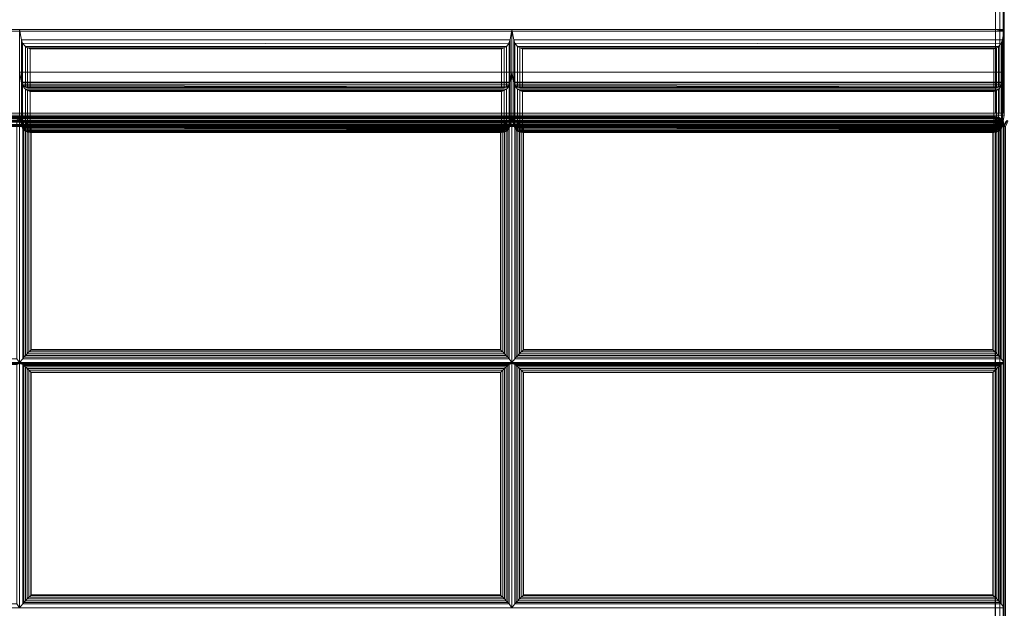
# Model space of a CAD drawing. Units: inches. Extents: x 0 to 84.3, y -28 to 0.
# Drawn here: x 41.3 to 55.3, y -14 to -5.6 of the extents above; entities that cross this region are included whole.
import ezdxf

# ---------------------------------------------------------------- set-up
doc = ezdxf.new("R2010")
doc.units = ezdxf.units.IN
doc.header["$MEASUREMENT"] = 0
doc.layers.add('SEAT-FABRIC', color=5, linetype='Continuous')

msp = doc.modelspace()

# ---------------------------------------------------------------- linework, layer by layer
at = {"layer": 'SEAT-FABRIC', "linetype": 'Continuous', "lineweight": 0}
for points in [[(27.437, -2.097, 14), (55.187, -2.097, 14), (55.187, -6.972, 14), (27.437, -6.972, 14)], [(55.25, -2.097, 14.017), (55.25, -6.972, 14.017), (55.187, -6.972, 14), (55.187, -2.097, 14)], [(55.296, -2.125, 14.063), (55.296, -6.972, 14.063), (55.25, -6.972, 14.017), (55.25, -2.097, 14.017)], [(82.187, -27.876, 12.5), (0.437, -27.876, 12.5), (0.437, -2.126, 12.5), (82.187, -2.126, 12.5)], [(0.437, -27.876, 14), (82.187, -27.876, 14), (82.187, -2.126, 14), (0.437, -2.126, 14)], [(27.437, -2.125, 29.996), (27.437, -5.784, 29.996), (55.187, -5.784, 29.996), (55.187, -2.125, 29.996)], [(55.25, -2.125, 29.979), (55.248, -5.787, 29.98), (55.187, -5.784, 29.996), (55.187, -2.125, 29.996)], [(55.296, -2.125, 29.933), (55.296, -5.796, 29.933), (55.248, -5.787, 29.98), (55.25, -2.125, 29.979)], [(55.312, -2.125, 14.125), (55.312, -6.972, 14.125), (55.296, -6.972, 14.063), (55.296, -2.125, 14.063)], [(55.312, -2.125, 29.871), (55.312, -5.807, 29.871), (55.296, -5.796, 29.933), (55.296, -2.125, 29.933)], [(27.312, -5.807, 29.871), (55.312, -5.807, 29.871), (55.187, -5.784, 29.996), (27.437, -5.784, 29.996)], [(27.312, -5.807, 29.871), (27.312, -7, 23.102), (55.312, -7, 23.102), (55.312, -5.807, 29.871)], [(48.312, -5.784, 29.996), (48.312, -6.392, 26.549), (41.312, -6.392, 26.549), (41.312, -5.784, 29.996)], [(41.312, -5.784, 29.996), (41.312, -6.392, 26.549), (41.338, -6.532, 26.6), (41.338, -5.933, 29.996)], [(41.312, -5.784, 29.996), (41.338, -5.933, 29.996), (48.287, -5.933, 29.996), (48.312, -5.784, 29.996)], [(48.287, -5.933, 29.996), (48.287, -6.532, 26.6), (48.312, -6.392, 26.549), (48.312, -5.784, 29.996)], [(55.312, -5.784, 29.996), (55.312, -6.392, 26.549), (48.312, -6.392, 26.549), (48.312, -5.784, 29.996)], [(48.312, -5.784, 29.996), (48.312, -6.392, 26.549), (48.338, -6.532, 26.6), (48.338, -5.933, 29.996)], [(48.312, -5.784, 29.996), (48.338, -5.933, 29.996), (55.287, -5.933, 29.996), (55.312, -5.784, 29.996)], [(55.187, -5.784, 29.996), (55.312, -5.807, 29.871), (55.296, -5.796, 29.933), (55.248, -5.787, 29.98)], [(55.287, -5.933, 29.996), (55.287, -6.532, 26.6), (55.312, -6.392, 26.549), (55.312, -5.784, 29.996)], [(41.338, -5.933, 29.996), (41.338, -6.532, 26.6), (41.354, -6.571, 26.623), (41.354, -5.978, 29.987)], [(41.338, -5.933, 29.996), (41.354, -5.978, 29.987), (48.264, -5.989, 29.983), (48.287, -5.933, 29.996)], [(41.354, -5.978, 29.987), (41.354, -6.571, 26.623), (41.393, -6.604, 26.668), (41.393, -6.024, 29.957)], [(41.354, -5.978, 29.987), (41.393, -6.024, 29.957), (48.232, -6.024, 29.957), (48.264, -5.989, 29.983)], [(48.232, -6.024, 29.957), (48.232, -6.604, 26.668), (48.271, -6.571, 26.623), (48.271, -5.978, 29.987)], [(48.271, -5.978, 29.987), (48.271, -6.571, 26.623), (48.287, -6.532, 26.6), (48.287, -5.933, 29.996)], [(48.338, -5.933, 29.996), (48.338, -6.532, 26.6), (48.354, -6.571, 26.623), (48.354, -5.978, 29.987)], [(48.338, -5.933, 29.996), (48.354, -5.978, 29.987), (55.264, -5.989, 29.983), (55.287, -5.933, 29.996)], [(48.354, -5.978, 29.987), (48.354, -6.571, 26.623), (48.393, -6.604, 26.668), (48.393, -6.024, 29.957)], [(48.354, -5.978, 29.987), (48.393, -6.024, 29.957), (55.232, -6.024, 29.957), (55.264, -5.989, 29.983)], [(55.232, -6.024, 29.957), (55.232, -6.604, 26.668), (55.271, -6.571, 26.623), (55.271, -5.978, 29.987)], [(55.271, -5.978, 29.987), (55.271, -6.571, 26.623), (55.287, -6.532, 26.6), (55.287, -5.933, 29.996)], [(41.393, -6.024, 29.957), (41.393, -6.604, 26.668), (41.424, -6.613, 26.701), (41.424, -6.044, 29.928)], [(41.393, -6.024, 29.957), (41.424, -6.044, 29.928), (48.201, -6.044, 29.928), (48.232, -6.024, 29.957)], [(41.424, -6.044, 29.928), (41.424, -6.613, 26.701), (41.461, -6.613, 26.739), (41.461, -6.057, 29.892)], [(41.424, -6.044, 29.928), (41.461, -6.057, 29.892), (48.163, -6.057, 29.892), (48.201, -6.044, 29.928)], [(41.461, -6.057, 29.892), (41.461, -6.613, 26.739), (48.163, -6.613, 26.739), (48.163, -6.057, 29.892)], [(48.163, -6.057, 29.892), (48.163, -6.613, 26.739), (48.201, -6.613, 26.701), (48.201, -6.044, 29.928)], [(48.201, -6.044, 29.928), (48.201, -6.613, 26.701), (48.232, -6.604, 26.668), (48.232, -6.024, 29.957)], [(48.393, -6.024, 29.957), (48.393, -6.604, 26.668), (48.424, -6.613, 26.701), (48.424, -6.044, 29.928)], [(48.393, -6.024, 29.957), (48.424, -6.044, 29.928), (55.201, -6.044, 29.928), (55.232, -6.024, 29.957)], [(48.424, -6.044, 29.928), (48.424, -6.613, 26.701), (48.461, -6.613, 26.739), (48.461, -6.057, 29.892)], [(48.424, -6.044, 29.928), (48.461, -6.057, 29.892), (55.163, -6.057, 29.892), (55.201, -6.044, 29.928)], [(48.461, -6.057, 29.892), (48.461, -6.613, 26.739), (55.163, -6.613, 26.739), (55.163, -6.057, 29.892)], [(55.163, -6.057, 29.892), (55.163, -6.613, 26.739), (55.201, -6.613, 26.701), (55.201, -6.044, 29.928)], [(55.201, -6.044, 29.928), (55.201, -6.613, 26.701), (55.232, -6.604, 26.668), (55.232, -6.024, 29.957)], [(48.312, -6.392, 26.549), (48.312, -7, 23.102), (41.312, -7, 23.102), (41.312, -6.392, 26.549)], [(41.312, -6.392, 26.549), (41.312, -7, 23.102), (41.338, -7.14, 23.153), (41.338, -6.541, 26.549)], [(41.312, -6.392, 26.549), (41.338, -6.541, 26.549), (48.287, -6.541, 26.549), (48.312, -6.392, 26.549)], [(41.338, -6.532, 26.6), (41.312, -6.392, 26.549), (48.312, -6.392, 26.549), (48.287, -6.532, 26.6)], [(48.287, -6.541, 26.549), (48.287, -7.14, 23.153), (48.312, -7, 23.102), (48.312, -6.392, 26.549)], [(55.312, -6.392, 26.549), (55.312, -7, 23.102), (48.312, -7, 23.102), (48.312, -6.392, 26.549)], [(48.312, -6.392, 26.549), (48.312, -7, 23.102), (48.338, -7.14, 23.153), (48.338, -6.541, 26.549)], [(48.312, -6.392, 26.549), (48.338, -6.541, 26.549), (55.287, -6.541, 26.549), (55.312, -6.392, 26.549)], [(48.338, -6.532, 26.6), (48.312, -6.392, 26.549), (55.312, -6.392, 26.549), (55.287, -6.532, 26.6)], [(55.287, -6.541, 26.549), (55.287, -7.14, 23.153), (55.312, -7, 23.102), (55.312, -6.392, 26.549)], [(41.354, -6.571, 26.623), (41.338, -6.532, 26.6), (48.287, -6.532, 26.6), (48.271, -6.571, 26.623)], [(41.338, -6.541, 26.549), (41.338, -7.14, 23.153), (41.354, -7.179, 23.176), (41.354, -6.586, 26.541)], [(41.338, -6.541, 26.549), (41.354, -6.586, 26.541), (48.264, -6.597, 26.536), (48.287, -6.541, 26.549)], [(41.393, -6.604, 26.668), (41.354, -6.571, 26.623), (48.271, -6.571, 26.623), (48.232, -6.604, 26.668)], [(48.271, -6.586, 26.541), (48.271, -7.179, 23.176), (48.287, -7.14, 23.153), (48.287, -6.541, 26.549)], [(48.354, -6.571, 26.623), (48.338, -6.532, 26.6), (55.287, -6.532, 26.6), (55.271, -6.571, 26.623)], [(48.338, -6.541, 26.549), (48.338, -7.14, 23.153), (48.354, -7.179, 23.176), (48.354, -6.586, 26.541)], [(48.338, -6.541, 26.549), (48.354, -6.586, 26.541), (55.264, -6.597, 26.536), (55.287, -6.541, 26.549)], [(48.393, -6.604, 26.668), (48.354, -6.571, 26.623), (55.271, -6.571, 26.623), (55.232, -6.604, 26.668)], [(55.271, -6.586, 26.541), (55.271, -7.179, 23.176), (55.287, -7.14, 23.153), (55.287, -6.541, 26.549)], [(41.354, -6.586, 26.541), (41.354, -7.179, 23.176), (41.393, -7.212, 23.221), (41.393, -6.632, 26.51)], [(41.354, -6.586, 26.541), (41.393, -6.632, 26.51), (48.232, -6.632, 26.51), (48.264, -6.597, 26.536)], [(41.424, -6.613, 26.701), (41.393, -6.604, 26.668), (48.232, -6.604, 26.668), (48.201, -6.613, 26.701)], [(41.393, -6.632, 26.51), (41.393, -7.212, 23.221), (41.424, -7.221, 23.254), (41.424, -6.652, 26.481)], [(41.393, -6.632, 26.51), (41.424, -6.652, 26.481), (48.201, -6.652, 26.481), (48.232, -6.632, 26.51)], [(41.461, -6.613, 26.739), (41.424, -6.613, 26.701), (48.201, -6.613, 26.701), (48.163, -6.613, 26.739)], [(41.424, -6.652, 26.481), (41.424, -7.221, 23.254), (41.461, -7.22, 23.292), (41.461, -6.664, 26.446)], [(41.424, -6.652, 26.481), (41.461, -6.664, 26.446), (48.163, -6.664, 26.446), (48.201, -6.652, 26.481)], [(41.461, -6.664, 26.446), (41.461, -7.22, 23.292), (48.163, -7.22, 23.292), (48.163, -6.664, 26.446)], [(48.163, -6.664, 26.446), (48.163, -7.22, 23.292), (48.201, -7.221, 23.254), (48.201, -6.652, 26.481)], [(48.201, -6.652, 26.481), (48.201, -7.221, 23.254), (48.232, -7.212, 23.221), (48.232, -6.632, 26.51)], [(48.232, -6.632, 26.51), (48.232, -7.212, 23.221), (48.271, -7.179, 23.176), (48.271, -6.586, 26.541)], [(48.354, -6.586, 26.541), (48.354, -7.179, 23.176), (48.393, -7.212, 23.221), (48.393, -6.632, 26.51)], [(48.354, -6.586, 26.541), (48.393, -6.632, 26.51), (55.232, -6.632, 26.51), (55.264, -6.597, 26.536)], [(48.424, -6.613, 26.701), (48.393, -6.604, 26.668), (55.232, -6.604, 26.668), (55.201, -6.613, 26.701)], [(48.393, -6.632, 26.51), (48.393, -7.212, 23.221), (48.424, -7.221, 23.254), (48.424, -6.652, 26.481)], [(48.393, -6.632, 26.51), (48.424, -6.652, 26.481), (55.201, -6.652, 26.481), (55.232, -6.632, 26.51)], [(48.461, -6.613, 26.739), (48.424, -6.613, 26.701), (55.201, -6.613, 26.701), (55.163, -6.613, 26.739)], [(48.424, -6.652, 26.481), (48.424, -7.221, 23.254), (48.461, -7.22, 23.292), (48.461, -6.664, 26.446)], [(48.424, -6.652, 26.481), (48.461, -6.664, 26.446), (55.163, -6.664, 26.446), (55.201, -6.652, 26.481)], [(48.461, -6.664, 26.446), (48.461, -7.22, 23.292), (55.163, -7.22, 23.292), (55.163, -6.664, 26.446)], [(55.163, -6.664, 26.446), (55.163, -7.22, 23.292), (55.201, -7.221, 23.254), (55.201, -6.652, 26.481)], [(55.201, -6.652, 26.481), (55.201, -7.221, 23.254), (55.232, -7.212, 23.221), (55.232, -6.632, 26.51)], [(55.232, -6.632, 26.51), (55.232, -7.212, 23.221), (55.271, -7.179, 23.176), (55.271, -6.586, 26.541)], [(27.312, -7, 23.102), (27.312, -7, 14.125), (55.312, -7, 14.125), (55.312, -7, 23.102)], [(48.312, -7, 19.602), (48.312, -7, 16.102), (41.312, -7, 16.102), (41.312, -7, 19.602)], [(41.338, -7.147, 16.128), (41.312, -7, 16.102), (48.312, -7, 16.102), (48.287, -7.147, 16.128)], [(41.312, -7, 19.602), (41.312, -7, 16.102), (41.338, -7.147, 16.128), (41.338, -7.147, 19.576)], [(41.312, -7, 19.602), (41.338, -7.147, 19.576), (48.287, -7.147, 19.576), (48.312, -7, 19.602)], [(48.312, -7, 23.102), (48.312, -7, 19.602), (41.312, -7, 19.602), (41.312, -7, 23.102)], [(41.338, -7.147, 19.628), (41.312, -7, 19.602), (48.312, -7, 19.602), (48.287, -7.147, 19.628)], [(41.312, -7, 23.102), (41.312, -7, 19.602), (41.338, -7.147, 19.628), (41.338, -7.147, 23.076)], [(41.312, -7, 23.102), (41.338, -7.147, 23.076), (48.287, -7.147, 23.076), (48.312, -7, 23.102)], [(41.338, -7.14, 23.153), (41.312, -7, 23.102), (48.312, -7, 23.102), (48.287, -7.14, 23.153)], [(48.287, -7.147, 19.576), (48.287, -7.147, 16.128), (48.312, -7, 16.102), (48.312, -7, 19.602)], [(48.287, -7.147, 23.076), (48.287, -7.147, 19.628), (48.312, -7, 19.602), (48.312, -7, 23.102)], [(55.312, -7, 19.602), (55.312, -7, 16.102), (48.312, -7, 16.102), (48.312, -7, 19.602)], [(48.338, -7.147, 16.128), (48.312, -7, 16.102), (55.312, -7, 16.102), (55.287, -7.147, 16.128)], [(48.312, -7, 19.602), (48.312, -7, 16.102), (48.338, -7.147, 16.128), (48.338, -7.147, 19.576)], [(48.312, -7, 19.602), (48.338, -7.147, 19.576), (55.287, -7.147, 19.576), (55.312, -7, 19.602)], [(55.312, -7, 23.102), (55.312, -7, 19.602), (48.312, -7, 19.602), (48.312, -7, 23.102)], [(48.338, -7.147, 19.628), (48.312, -7, 19.602), (55.312, -7, 19.602), (55.287, -7.147, 19.628)], [(48.312, -7, 23.102), (48.312, -7, 19.602), (48.338, -7.147, 19.628), (48.338, -7.147, 23.076)], [(48.312, -7, 23.102), (48.338, -7.147, 23.076), (55.287, -7.147, 23.076), (55.312, -7, 23.102)], [(48.338, -7.14, 23.153), (48.312, -7, 23.102), (55.312, -7, 23.102), (55.287, -7.14, 23.153)], [(55.287, -7.147, 19.576), (55.287, -7.147, 16.128), (55.312, -7, 16.102), (55.312, -7, 19.602)], [(55.287, -7.147, 23.076), (55.287, -7.147, 19.628), (55.312, -7, 19.602), (55.312, -7, 23.102)], [(27.434, -7.146, 14), (55.184, -7.146, 14), (55.186, -7.083, 14.017), (27.436, -7.083, 14.017)], [(27.434, -7.164, 14), (55.184, -7.164, 14), (55.187, -7.101, 14.017), (27.437, -7.101, 14.017)], [(27.436, -7.083, 14.017), (55.186, -7.083, 14.017), (55.187, -7.038, 14.063), (27.437, -7.038, 14.063)], [(27.437, -7.021, 14.125), (55.187, -7.021, 14.125), (55.187, -7.038, 14.062), (27.437, -7.038, 14.062)], [(55.187, -7.021, 16.085), (55.187, -7.021, 14.125), (27.437, -7.021, 14.125), (27.437, -7.021, 16.085)], [(55.187, -7.021, 15.97), (55.187, -7.021, 14.125), (27.437, -7.021, 14.125), (27.437, -7.021, 15.97)], [(27.437, -7.038, 14.063), (55.187, -7.038, 14.063), (55.187, -7.021, 14.125), (27.437, -7.021, 14.125)], [(27.437, -7.036, 16.03), (55.187, -7.036, 16.03), (55.187, -7.021, 15.97), (27.437, -7.021, 15.97)], [(27.437, -7.077, 16.075), (55.181, -7.077, 16.075), (55.187, -7.036, 16.03), (27.437, -7.036, 16.03)], [(27.437, -7.038, 14.062), (55.187, -7.038, 14.062), (55.187, -7.084, 14.017), (27.437, -7.084, 14.017)], [(55.187, -7.039, 15.97), (55.187, -7.039, 14.125), (27.437, -7.039, 14.125), (27.437, -7.039, 15.97)], [(27.438, -7.056, 14.063), (55.188, -7.056, 14.063), (55.187, -7.039, 14.125), (27.437, -7.039, 14.125)], [(27.437, -7.054, 16.03), (55.187, -7.054, 16.03), (55.187, -7.039, 15.97), (27.437, -7.039, 15.97)], [(27.437, -7.095, 16.075), (55.181, -7.095, 16.075), (55.187, -7.054, 16.03), (27.437, -7.054, 16.03)], [(27.437, -7.101, 14.017), (55.187, -7.101, 14.017), (55.188, -7.056, 14.063), (27.438, -7.056, 14.063)], [(27.437, -7.135, 16.095), (55.187, -7.135, 16.095), (55.181, -7.077, 16.075), (27.437, -7.077, 16.075)], [(27.437, -7.084, 14.017), (55.187, -7.084, 14.017), (55.187, -7.146, 14), (27.437, -7.146, 14)], [(27.437, -7.153, 16.095), (55.187, -7.153, 16.095), (55.181, -7.095, 16.075), (27.437, -7.095, 16.075)], [(27.437, -7.135, 16.095), (27.437, -17.477, 17), (55.187, -17.477, 17), (55.187, -7.135, 16.095)], [(41.27, -7.076, 16.122), (41.312, -7.047, 15.962), (34.312, -7.047, 15.962), (34.355, -7.076, 16.122)], [(41.27, -10.465, 16.418), (41.312, -10.521, 16.265), (41.312, -7.047, 15.962), (41.27, -7.076, 16.122)], [(41.355, -7.076, 16.122), (41.312, -7.047, 15.962), (41.312, -10.521, 16.265), (41.355, -10.465, 16.418)], [(48.27, -7.076, 16.122), (48.312, -7.047, 15.962), (41.312, -7.047, 15.962), (41.355, -7.076, 16.122)], [(41.354, -7.179, 23.176), (41.338, -7.14, 23.153), (48.287, -7.14, 23.153), (48.271, -7.179, 23.176)], [(41.372, -10.444, 16.455), (41.372, -7.09, 16.162), (41.355, -7.076, 16.122), (41.355, -10.465, 16.418)], [(41.355, -7.076, 16.122), (41.372, -7.09, 16.162), (48.253, -7.09, 16.162), (48.27, -7.076, 16.122)], [(41.394, -10.421, 16.477), (41.394, -7.109, 16.187), (41.372, -7.09, 16.162), (41.372, -10.444, 16.455)], [(41.372, -7.09, 16.162), (41.394, -7.109, 16.187), (48.231, -7.109, 16.187), (48.253, -7.09, 16.162)], [(41.418, -10.395, 16.491), (41.418, -7.132, 16.206), (41.394, -7.109, 16.187), (41.394, -10.421, 16.477)], [(41.394, -7.109, 16.187), (41.418, -7.132, 16.206), (48.207, -7.132, 16.206), (48.231, -7.109, 16.187)], [(41.444, -10.368, 16.499), (41.444, -7.157, 16.218), (41.418, -7.132, 16.206), (41.418, -10.395, 16.491)], [(41.418, -7.132, 16.206), (41.444, -7.157, 16.218), (48.181, -7.157, 16.218), (48.207, -7.132, 16.206)], [(48.207, -10.395, 16.491), (48.207, -7.132, 16.206), (48.181, -7.157, 16.218), (48.181, -10.368, 16.499)], [(48.231, -10.421, 16.477), (48.231, -7.109, 16.187), (48.207, -7.132, 16.206), (48.207, -10.395, 16.491)], [(48.253, -10.444, 16.455), (48.253, -7.09, 16.162), (48.231, -7.109, 16.187), (48.231, -10.421, 16.477)], [(48.27, -10.465, 16.418), (48.27, -7.076, 16.122), (48.253, -7.09, 16.162), (48.253, -10.444, 16.455)], [(48.27, -10.465, 16.418), (48.312, -10.521, 16.265), (48.312, -7.047, 15.962), (48.27, -7.076, 16.122)], [(48.355, -7.076, 16.122), (48.312, -7.047, 15.962), (48.312, -10.521, 16.265), (48.355, -10.465, 16.418)], [(48.354, -7.179, 23.176), (48.338, -7.14, 23.153), (55.287, -7.14, 23.153), (55.271, -7.179, 23.176)], [(48.355, -7.076, 16.122), (48.372, -7.09, 16.162), (55.253, -7.09, 16.162), (55.27, -7.076, 16.122)], [(48.372, -10.444, 16.455), (48.372, -7.09, 16.162), (48.355, -7.076, 16.122), (48.355, -10.465, 16.418)], [(48.372, -7.09, 16.162), (48.394, -7.109, 16.187), (55.231, -7.109, 16.187), (55.253, -7.09, 16.162)], [(48.394, -10.421, 16.477), (48.394, -7.109, 16.187), (48.372, -7.09, 16.162), (48.372, -10.444, 16.455)], [(48.394, -7.109, 16.187), (48.418, -7.132, 16.206), (55.207, -7.132, 16.206), (55.231, -7.109, 16.187)], [(48.418, -10.395, 16.491), (48.418, -7.132, 16.206), (48.394, -7.109, 16.187), (48.394, -10.421, 16.477)], [(48.418, -7.132, 16.206), (48.444, -7.157, 16.218), (55.181, -7.157, 16.218), (55.207, -7.132, 16.206)], [(48.444, -10.368, 16.499), (48.444, -7.157, 16.218), (48.418, -7.132, 16.206), (48.418, -10.395, 16.491)], [(55.187, -7.036, 16.03), (55.229, -7.053, 16.03), (55.206, -7.085, 16.075), (55.181, -7.077, 16.075)], [(55.187, -7.054, 16.03), (55.23, -7.071, 16.03), (55.207, -7.103, 16.075), (55.181, -7.095, 16.075)], [(55.181, -7.077, 16.075), (55.181, -7.077, 16.075), (55.206, -7.085, 16.075), (55.187, -7.135, 16.095)], [(55.181, -7.095, 16.075), (55.181, -7.095, 16.075), (55.207, -7.103, 16.075), (55.187, -7.153, 16.095)], [(55.207, -10.395, 16.491), (55.207, -7.132, 16.206), (55.181, -7.157, 16.218), (55.181, -10.368, 16.499)], [(55.186, -7.083, 14.017), (55.186, -7.083, 14.017), (55.228, -7.101, 14.017), (55.184, -7.146, 14)], [(55.228, -7.101, 14.017), (55.228, -7.101, 14.017), (55.249, -7.146, 14.017), (55.184, -7.146, 14)], [(55.187, -7.101, 14.017), (55.187, -7.101, 14.017), (55.229, -7.118, 14.017), (55.184, -7.164, 14)], [(55.229, -7.118, 14.017), (55.229, -7.118, 14.017), (55.25, -7.164, 14.017), (55.184, -7.164, 14)], [(55.187, -7.038, 14.063), (55.26, -7.068, 14.063), (55.228, -7.101, 14.017), (55.186, -7.083, 14.017)], [(55.187, -7.021, 14.125), (55.235, -7.031, 14.125), (55.229, -7.046, 14.062), (55.187, -7.038, 14.062)], [(55.187, -7.021, 16.085), (55.187, -7.021, 14.125), (55.235, -7.031, 14.125), (55.235, -7.031, 16.086)], [(55.187, -7.021, 15.97), (55.249, -7.038, 15.97), (55.229, -7.053, 16.03), (55.187, -7.036, 16.03)], [(55.187, -7.021, 14.125), (55.249, -7.038, 14.125), (55.272, -7.061, 14.125), (55.187, -7.021, 14.125)], [(55.187, -7.021, 14.125), (55.272, -7.061, 14.125), (55.26, -7.068, 14.063), (55.187, -7.038, 14.063)], [(55.187, -7.021, 15.97), (55.187, -7.021, 14.125), (55.249, -7.038, 14.125), (55.249, -7.038, 15.97)], [(55.187, -7.038, 14.062), (55.229, -7.046, 14.062), (55.211, -7.089, 14.017), (55.187, -7.084, 14.017)], [(55.187, -7.039, 15.97), (55.25, -7.056, 15.97), (55.23, -7.071, 16.03), (55.187, -7.054, 16.03)], [(55.187, -7.039, 14.125), (55.25, -7.056, 14.125), (55.273, -7.079, 14.125), (55.187, -7.039, 14.125)], [(55.187, -7.039, 14.125), (55.273, -7.079, 14.125), (55.261, -7.086, 14.062), (55.188, -7.056, 14.063)], [(55.187, -7.039, 15.97), (55.187, -7.039, 14.125), (55.25, -7.056, 14.125), (55.25, -7.056, 15.97)], [(55.188, -7.056, 14.063), (55.261, -7.086, 14.062), (55.229, -7.118, 14.017), (55.187, -7.101, 14.017)], [(55.187, -7.084, 14.017), (55.211, -7.089, 14.017), (55.187, -7.146, 14)], [(55.206, -7.085, 16.075), (55.206, -7.085, 16.075), (55.234, -7.113, 16.075), (55.187, -7.135, 16.095)], [(55.211, -7.089, 14.017), (55.232, -7.102, 14.017), (55.187, -7.146, 14)], [(55.232, -7.102, 14.017), (55.245, -7.123, 14.017), (55.187, -7.146, 14)], [(55.207, -7.103, 16.075), (55.207, -7.103, 16.075), (55.235, -7.131, 16.075), (55.187, -7.153, 16.095)], [(55.234, -7.113, 16.075), (55.234, -7.113, 16.075), (55.249, -7.137, 16.078), (55.187, -7.135, 16.095)], [(55.245, -7.123, 14.017), (55.25, -7.146, 14.017), (55.187, -7.146, 14)], [(55.235, -7.131, 16.075), (55.235, -7.131, 16.075), (55.25, -7.155, 16.078), (55.187, -7.153, 16.095)], [(55.187, -17.477, 17), (55.187, -7.135, 16.095), (55.249, -7.137, 16.078), (55.249, -17.479, 16.983)], [(55.229, -7.053, 16.03), (55.272, -7.097, 16.03), (55.234, -7.113, 16.075), (55.206, -7.085, 16.075)], [(55.23, -7.071, 16.03), (55.273, -7.115, 16.03), (55.235, -7.131, 16.075), (55.207, -7.103, 16.075)], [(55.231, -10.421, 16.477), (55.231, -7.109, 16.187), (55.207, -7.132, 16.206), (55.207, -10.395, 16.491)], [(55.229, -7.046, 14.062), (55.264, -7.07, 14.062), (55.232, -7.102, 14.017), (55.211, -7.089, 14.017)], [(55.26, -7.068, 14.063), (55.295, -7.146, 14.063), (55.249, -7.146, 14.017), (55.228, -7.101, 14.017)], [(55.235, -7.031, 14.125), (55.276, -7.058, 14.125), (55.264, -7.07, 14.062), (55.229, -7.046, 14.062)], [(55.249, -7.038, 15.97), (55.295, -7.084, 15.97), (55.272, -7.097, 16.03), (55.229, -7.053, 16.03)], [(55.261, -7.086, 14.062), (55.296, -7.164, 14.063), (55.25, -7.164, 14.017), (55.229, -7.118, 14.017)], [(55.25, -7.056, 15.97), (55.296, -7.102, 15.97), (55.273, -7.115, 16.03), (55.23, -7.071, 16.03)], [(55.253, -10.444, 16.455), (55.253, -7.09, 16.162), (55.231, -7.109, 16.187), (55.231, -10.421, 16.477)], [(55.264, -7.07, 14.062), (55.287, -7.105, 14.062), (55.245, -7.123, 14.017), (55.232, -7.102, 14.017)], [(55.272, -7.097, 16.03), (55.295, -7.141, 16.032), (55.249, -7.137, 16.078), (55.234, -7.113, 16.075)], [(55.235, -7.031, 16.086), (55.235, -7.031, 14.125), (55.276, -7.058, 14.125), (55.276, -7.058, 16.088)], [(55.273, -7.115, 16.03), (55.296, -7.159, 16.032), (55.25, -7.155, 16.078), (55.235, -7.131, 16.075)], [(55.287, -7.105, 14.062), (55.296, -7.146, 14.062), (55.25, -7.146, 14.017), (55.245, -7.123, 14.017)], [(55.249, -7.038, 15.97), (55.249, -7.038, 14.125), (55.295, -7.084, 14.125), (55.295, -7.084, 15.97)], [(55.249, -17.479, 16.983), (55.249, -7.137, 16.078), (55.295, -7.141, 16.032), (55.295, -17.483, 16.937)], [(55.25, -7.056, 15.97), (55.25, -7.056, 14.125), (55.296, -7.102, 14.125), (55.296, -7.102, 15.97)], [(55.27, -10.465, 16.418), (55.27, -7.076, 16.122), (55.253, -7.09, 16.162), (55.253, -10.444, 16.455)], [(55.272, -7.061, 14.125), (55.312, -7.146, 14.125), (55.295, -7.146, 14.063), (55.26, -7.068, 14.063)], [(55.273, -7.079, 14.125), (55.312, -7.164, 14.125), (55.296, -7.164, 14.063), (55.261, -7.086, 14.062)], [(55.276, -7.058, 14.125), (55.303, -7.099, 14.125), (55.287, -7.105, 14.062), (55.264, -7.07, 14.062)], [(55.272, -7.061, 14.125), (55.295, -7.084, 14.125), (55.312, -7.146, 14.125), (55.272, -7.061, 14.125)], [(55.295, -7.084, 15.97), (55.312, -7.146, 15.97), (55.295, -7.141, 16.032), (55.272, -7.097, 16.03)], [(55.273, -7.079, 14.125), (55.296, -7.102, 14.125), (55.312, -7.164, 14.125), (55.273, -7.079, 14.125)], [(55.296, -7.102, 15.97), (55.312, -7.164, 15.97), (55.296, -7.159, 16.032), (55.273, -7.115, 16.03)], [(55.276, -7.058, 16.088), (55.276, -7.058, 14.125), (55.303, -7.099, 14.125), (55.303, -7.099, 16.091)], [(55.303, -7.099, 14.125), (55.312, -7.146, 14.125), (55.296, -7.146, 14.062), (55.287, -7.105, 14.062)], [(55.295, -7.084, 15.97), (55.295, -7.084, 14.125), (55.312, -7.146, 14.125), (55.312, -7.146, 15.97)], [(55.296, -7.102, 15.97), (55.296, -7.102, 14.125), (55.312, -7.164, 14.125), (55.312, -7.164, 15.97)], [(55.303, -7.099, 16.091), (55.303, -7.099, 14.125), (55.312, -7.146, 14.125), (55.312, -7.146, 16.096)], [(55.352, -7.079, 14.125), (55.312, -7.164, 14.125), (55.329, -7.102, 14.125), (55.352, -7.079, 14.125)], [(55.364, -7.086, 14.062), (55.329, -7.164, 14.063), (55.312, -7.164, 14.125), (55.352, -7.079, 14.125)], [(55.352, -7.115, 16.03), (55.329, -7.159, 16.032), (55.312, -7.164, 15.97), (55.329, -7.102, 15.97)], [(55.312, -7.164, 15.97), (55.312, -7.164, 14.125), (55.329, -7.102, 14.125), (55.329, -7.102, 15.97)], [(27.437, -7.146, 14), (55.187, -7.146, 14), (55.187, -27.875, 14), (27.437, -27.875, 14)], [(27.437, -7.153, 16.095), (27.437, -17.495, 17), (55.187, -17.495, 17), (55.187, -7.153, 16.095)], [(41.354, -7.189, 16.144), (41.338, -7.147, 16.128), (48.287, -7.147, 16.128), (48.271, -7.189, 16.144)], [(41.338, -7.147, 19.576), (41.338, -7.147, 16.128), (41.354, -7.189, 16.144), (41.354, -7.189, 19.56)], [(41.338, -7.147, 19.576), (41.354, -7.189, 19.56), (48.264, -7.199, 19.554), (48.287, -7.147, 19.576)], [(41.354, -7.189, 19.644), (41.338, -7.147, 19.628), (48.287, -7.147, 19.628), (48.271, -7.189, 19.644)], [(41.338, -7.147, 23.076), (41.338, -7.147, 19.628), (41.354, -7.189, 19.644), (41.354, -7.189, 23.06)], [(41.338, -7.147, 23.076), (41.354, -7.189, 23.06), (48.264, -7.199, 23.054), (48.287, -7.147, 23.076)], [(41.393, -7.212, 23.221), (41.354, -7.179, 23.176), (48.271, -7.179, 23.176), (48.232, -7.212, 23.221)], [(41.393, -7.229, 16.182), (41.354, -7.189, 16.144), (48.271, -7.189, 16.144), (48.232, -7.229, 16.182)], [(41.354, -7.189, 19.56), (41.354, -7.189, 16.144), (41.393, -7.229, 16.182), (41.393, -7.229, 19.522)], [(41.354, -7.189, 19.56), (41.393, -7.229, 19.522), (48.232, -7.229, 19.522), (48.264, -7.199, 19.554)], [(41.393, -7.229, 19.682), (41.354, -7.189, 19.644), (48.271, -7.189, 19.644), (48.232, -7.229, 19.682)], [(41.354, -7.189, 23.06), (41.354, -7.189, 19.644), (41.393, -7.229, 19.682), (41.393, -7.229, 23.022)], [(41.354, -7.189, 23.06), (41.393, -7.229, 23.022), (48.232, -7.229, 23.022), (48.264, -7.199, 23.054)], [(41.424, -7.221, 23.254), (41.393, -7.212, 23.221), (48.232, -7.212, 23.221), (48.201, -7.221, 23.254)], [(41.424, -7.244, 16.213), (41.393, -7.229, 16.182), (48.232, -7.229, 16.182), (48.201, -7.244, 16.213)], [(41.393, -7.229, 19.522), (41.393, -7.229, 16.182), (41.424, -7.244, 16.213), (41.424, -7.244, 19.491)], [(41.393, -7.229, 19.522), (41.424, -7.244, 19.491), (48.201, -7.244, 19.491), (48.232, -7.229, 19.522)], [(41.424, -7.244, 19.713), (41.393, -7.229, 19.682), (48.232, -7.229, 19.682), (48.201, -7.244, 19.713)], [(41.393, -7.229, 23.022), (41.393, -7.229, 19.682), (41.424, -7.244, 19.713), (41.424, -7.244, 22.991)], [(41.393, -7.229, 23.022), (41.424, -7.244, 22.991), (48.201, -7.244, 22.991), (48.232, -7.229, 23.022)], [(41.461, -7.22, 23.292), (41.424, -7.221, 23.254), (48.201, -7.221, 23.254), (48.163, -7.22, 23.292)], [(41.461, -7.25, 16.251), (41.424, -7.244, 16.213), (48.201, -7.244, 16.213), (48.163, -7.25, 16.251)], [(41.424, -7.244, 19.491), (41.424, -7.244, 16.213), (41.461, -7.25, 16.251), (41.461, -7.25, 19.453)], [(41.424, -7.244, 19.491), (41.461, -7.25, 19.453), (48.163, -7.25, 19.453), (48.201, -7.244, 19.491)], [(41.461, -7.25, 19.751), (41.424, -7.244, 19.713), (48.201, -7.244, 19.713), (48.163, -7.25, 19.751)], [(41.424, -7.244, 22.991), (41.424, -7.244, 19.713), (41.461, -7.25, 19.751), (41.461, -7.25, 22.953)], [(41.424, -7.244, 22.991), (41.461, -7.25, 22.953), (48.163, -7.25, 22.953), (48.201, -7.244, 22.991)], [(41.469, -10.343, 16.501), (41.469, -7.181, 16.224), (41.444, -7.157, 16.218), (41.444, -10.368, 16.499)], [(41.444, -7.157, 16.218), (41.469, -7.181, 16.224), (48.156, -7.181, 16.224), (48.181, -7.157, 16.218)], [(41.461, -7.25, 19.453), (41.461, -7.25, 16.251), (48.163, -7.25, 16.251), (48.163, -7.25, 19.453)], [(41.461, -7.25, 22.953), (41.461, -7.25, 19.751), (48.163, -7.25, 19.751), (48.163, -7.25, 22.953)], [(41.475, -10.336, 16.5), (41.475, -7.188, 16.225), (41.469, -7.181, 16.224), (41.469, -10.343, 16.501)], [(41.469, -7.181, 16.224), (41.475, -7.188, 16.225), (48.15, -7.188, 16.225), (48.156, -7.181, 16.224)], [(48.15, -10.336, 16.5), (48.15, -7.188, 16.225), (41.475, -7.188, 16.225), (41.475, -10.336, 16.5)], [(48.156, -10.343, 16.501), (48.156, -7.181, 16.224), (48.15, -7.188, 16.225), (48.15, -10.336, 16.5)], [(48.181, -10.368, 16.499), (48.181, -7.157, 16.218), (48.156, -7.181, 16.224), (48.156, -10.343, 16.501)], [(48.163, -7.25, 19.453), (48.163, -7.25, 16.251), (48.201, -7.244, 16.213), (48.201, -7.244, 19.491)], [(48.163, -7.25, 22.953), (48.163, -7.25, 19.751), (48.201, -7.244, 19.713), (48.201, -7.244, 22.991)], [(48.201, -7.244, 19.491), (48.201, -7.244, 16.213), (48.232, -7.229, 16.182), (48.232, -7.229, 19.522)], [(48.201, -7.244, 22.991), (48.201, -7.244, 19.713), (48.232, -7.229, 19.682), (48.232, -7.229, 23.022)], [(48.232, -7.229, 19.522), (48.232, -7.229, 16.182), (48.271, -7.189, 16.144), (48.271, -7.189, 19.56)], [(48.232, -7.229, 23.022), (48.232, -7.229, 19.682), (48.271, -7.189, 19.644), (48.271, -7.189, 23.06)], [(48.271, -7.189, 19.56), (48.271, -7.189, 16.144), (48.287, -7.147, 16.128), (48.287, -7.147, 19.576)], [(48.271, -7.189, 23.06), (48.271, -7.189, 19.644), (48.287, -7.147, 19.628), (48.287, -7.147, 23.076)], [(48.354, -7.189, 16.144), (48.338, -7.147, 16.128), (55.287, -7.147, 16.128), (55.271, -7.189, 16.144)], [(48.338, -7.147, 19.576), (48.338, -7.147, 16.128), (48.354, -7.189, 16.144), (48.354, -7.189, 19.56)], [(48.338, -7.147, 19.576), (48.354, -7.189, 19.56), (55.264, -7.199, 19.554), (55.287, -7.147, 19.576)], [(48.354, -7.189, 19.644), (48.338, -7.147, 19.628), (55.287, -7.147, 19.628), (55.271, -7.189, 19.644)], [(48.338, -7.147, 23.076), (48.338, -7.147, 19.628), (48.354, -7.189, 19.644), (48.354, -7.189, 23.06)], [(48.338, -7.147, 23.076), (48.354, -7.189, 23.06), (55.264, -7.199, 23.054), (55.287, -7.147, 23.076)], [(48.393, -7.212, 23.221), (48.354, -7.179, 23.176), (55.271, -7.179, 23.176), (55.232, -7.212, 23.221)], [(48.393, -7.229, 16.182), (48.354, -7.189, 16.144), (55.271, -7.189, 16.144), (55.232, -7.229, 16.182)], [(48.354, -7.189, 19.56), (48.354, -7.189, 16.144), (48.393, -7.229, 16.182), (48.393, -7.229, 19.522)], [(48.354, -7.189, 19.56), (48.393, -7.229, 19.522), (55.232, -7.229, 19.522), (55.264, -7.199, 19.554)], [(48.393, -7.229, 19.682), (48.354, -7.189, 19.644), (55.271, -7.189, 19.644), (55.232, -7.229, 19.682)], [(48.354, -7.189, 23.06), (48.354, -7.189, 19.644), (48.393, -7.229, 19.682), (48.393, -7.229, 23.022)], [(48.354, -7.189, 23.06), (48.393, -7.229, 23.022), (55.232, -7.229, 23.022), (55.264, -7.199, 23.054)], [(48.424, -7.221, 23.254), (48.393, -7.212, 23.221), (55.232, -7.212, 23.221), (55.201, -7.221, 23.254)], [(48.424, -7.244, 16.213), (48.393, -7.229, 16.182), (55.232, -7.229, 16.182), (55.201, -7.244, 16.213)], [(48.393, -7.229, 19.522), (48.393, -7.229, 16.182), (48.424, -7.244, 16.213), (48.424, -7.244, 19.491)], [(48.393, -7.229, 19.522), (48.424, -7.244, 19.491), (55.201, -7.244, 19.491), (55.232, -7.229, 19.522)], [(48.424, -7.244, 19.713), (48.393, -7.229, 19.682), (55.232, -7.229, 19.682), (55.201, -7.244, 19.713)], [(48.393, -7.229, 23.022), (48.393, -7.229, 19.682), (48.424, -7.244, 19.713), (48.424, -7.244, 22.991)], [(48.393, -7.229, 23.022), (48.424, -7.244, 22.991), (55.201, -7.244, 22.991), (55.232, -7.229, 23.022)], [(48.461, -7.22, 23.292), (48.424, -7.221, 23.254), (55.201, -7.221, 23.254), (55.163, -7.22, 23.292)], [(48.461, -7.25, 16.251), (48.424, -7.244, 16.213), (55.201, -7.244, 16.213), (55.163, -7.25, 16.251)], [(48.424, -7.244, 19.491), (48.424, -7.244, 16.213), (48.461, -7.25, 16.251), (48.461, -7.25, 19.453)], [(48.424, -7.244, 19.491), (48.461, -7.25, 19.453), (55.163, -7.25, 19.453), (55.201, -7.244, 19.491)], [(48.461, -7.25, 19.751), (48.424, -7.244, 19.713), (55.201, -7.244, 19.713), (55.163, -7.25, 19.751)], [(48.424, -7.244, 22.991), (48.424, -7.244, 19.713), (48.461, -7.25, 19.751), (48.461, -7.25, 22.953)], [(48.424, -7.244, 22.991), (48.461, -7.25, 22.953), (55.163, -7.25, 22.953), (55.201, -7.244, 22.991)], [(48.444, -7.157, 16.218), (48.469, -7.181, 16.224), (55.156, -7.181, 16.224), (55.181, -7.157, 16.218)], [(48.469, -10.343, 16.501), (48.469, -7.181, 16.224), (48.444, -7.157, 16.218), (48.444, -10.368, 16.499)], [(48.461, -7.25, 19.453), (48.461, -7.25, 16.251), (55.163, -7.25, 16.251), (55.163, -7.25, 19.453)], [(48.461, -7.25, 22.953), (48.461, -7.25, 19.751), (55.163, -7.25, 19.751), (55.163, -7.25, 22.953)], [(48.469, -7.181, 16.224), (48.475, -7.188, 16.225), (55.15, -7.188, 16.225), (55.156, -7.181, 16.224)], [(48.475, -10.336, 16.5), (48.475, -7.188, 16.225), (48.469, -7.181, 16.224), (48.469, -10.343, 16.501)], [(55.15, -10.336, 16.5), (55.15, -7.188, 16.225), (48.475, -7.188, 16.225), (48.475, -10.336, 16.5)], [(55.156, -10.343, 16.501), (55.156, -7.181, 16.224), (55.15, -7.188, 16.225), (55.15, -10.336, 16.5)], [(55.181, -10.368, 16.499), (55.181, -7.157, 16.218), (55.156, -7.181, 16.224), (55.156, -10.343, 16.501)], [(55.163, -7.25, 19.453), (55.163, -7.25, 16.251), (55.201, -7.244, 16.213), (55.201, -7.244, 19.491)], [(55.163, -7.25, 22.953), (55.163, -7.25, 19.751), (55.201, -7.244, 19.713), (55.201, -7.244, 22.991)], [(55.25, -27.875, 14.017), (55.25, -7.164, 14.017), (55.184, -7.164, 14), (55.187, -27.874, 14)], [(55.25, -27.875, 14.017), (55.25, -7.146, 14.017), (55.187, -7.146, 14), (55.187, -27.875, 14)], [(55.187, -17.495, 17), (55.187, -7.153, 16.095), (55.25, -7.155, 16.078), (55.25, -17.497, 16.983)], [(55.201, -7.244, 19.491), (55.201, -7.244, 16.213), (55.232, -7.229, 16.182), (55.232, -7.229, 19.522)], [(55.201, -7.244, 22.991), (55.201, -7.244, 19.713), (55.232, -7.229, 19.682), (55.232, -7.229, 23.022)], [(55.232, -7.229, 19.522), (55.232, -7.229, 16.182), (55.271, -7.189, 16.144), (55.271, -7.189, 19.56)], [(55.232, -7.229, 23.022), (55.232, -7.229, 19.682), (55.271, -7.189, 19.644), (55.271, -7.189, 23.06)], [(55.295, -27.875, 14.063), (55.295, -7.146, 14.063), (55.249, -7.146, 14.017), (55.249, -27.874, 14.017)], [(55.296, -27.875, 14.062), (55.296, -7.146, 14.062), (55.25, -7.146, 14.017), (55.25, -27.875, 14.017)], [(55.25, -17.497, 16.983), (55.25, -7.155, 16.078), (55.296, -7.159, 16.032), (55.296, -17.501, 16.937)], [(55.296, -27.876, 14.063), (55.296, -7.164, 14.063), (55.25, -7.164, 14.017), (55.25, -27.875, 14.017)], [(55.271, -7.189, 19.56), (55.271, -7.189, 16.144), (55.287, -7.147, 16.128), (55.287, -7.147, 19.576)], [(55.271, -7.189, 23.06), (55.271, -7.189, 19.644), (55.287, -7.147, 19.628), (55.287, -7.147, 23.076)], [(55.295, -17.483, 16.937), (55.295, -7.141, 16.032), (55.312, -7.146, 15.97), (55.312, -17.488, 16.875)], [(55.312, -27.875, 14.125), (55.312, -7.146, 14.125), (55.295, -7.146, 14.063), (55.295, -27.875, 14.063)], [(55.312, -27.875, 14.125), (55.312, -7.146, 14.125), (55.296, -7.146, 14.062), (55.296, -27.875, 14.062)], [(55.296, -17.501, 16.937), (55.296, -7.159, 16.032), (55.312, -7.164, 15.97), (55.312, -17.506, 16.875)], [(55.312, -27.876, 14.125), (55.312, -7.164, 14.125), (55.296, -7.164, 14.063), (55.296, -27.876, 14.063)], [(55.312, -17.506, 16.875), (55.312, -7.164, 15.97), (55.329, -7.159, 16.032), (55.329, -17.501, 16.937)], [(55.329, -27.876, 14.063), (55.329, -7.164, 14.063), (55.312, -7.164, 14.125), (55.312, -27.876, 14.125)], [(48.181, -10.368, 16.499), (48.156, -10.343, 16.501), (41.469, -10.343, 16.501), (41.444, -10.368, 16.499)], [(48.156, -10.343, 16.501), (48.15, -10.336, 16.5), (41.475, -10.336, 16.5), (41.469, -10.343, 16.501)], [(55.181, -10.368, 16.499), (55.156, -10.343, 16.501), (48.469, -10.343, 16.501), (48.444, -10.368, 16.499)], [(55.156, -10.343, 16.501), (55.15, -10.336, 16.5), (48.475, -10.336, 16.5), (48.469, -10.343, 16.501)], [(34.355, -10.465, 16.418), (34.312, -10.521, 16.265), (41.312, -10.521, 16.265), (41.27, -10.465, 16.418)], [(41.355, -10.465, 16.418), (41.312, -10.521, 16.265), (48.312, -10.521, 16.265), (48.27, -10.465, 16.418)], [(48.27, -10.465, 16.418), (48.253, -10.444, 16.455), (41.372, -10.444, 16.455), (41.355, -10.465, 16.418)], [(48.253, -10.444, 16.455), (48.231, -10.421, 16.477), (41.394, -10.421, 16.477), (41.372, -10.444, 16.455)], [(48.231, -10.421, 16.477), (48.207, -10.395, 16.491), (41.418, -10.395, 16.491), (41.394, -10.421, 16.477)], [(48.207, -10.395, 16.491), (48.181, -10.368, 16.499), (41.444, -10.368, 16.499), (41.418, -10.395, 16.491)], [(48.355, -10.465, 16.418), (48.312, -10.521, 16.265), (55.312, -10.521, 16.265), (55.27, -10.465, 16.418)], [(55.27, -10.465, 16.418), (55.253, -10.444, 16.455), (48.372, -10.444, 16.455), (48.355, -10.465, 16.418)], [(55.253, -10.444, 16.455), (55.231, -10.421, 16.477), (48.394, -10.421, 16.477), (48.372, -10.444, 16.455)], [(55.231, -10.421, 16.477), (55.207, -10.395, 16.491), (48.418, -10.395, 16.491), (48.394, -10.421, 16.477)], [(55.207, -10.395, 16.491), (55.181, -10.368, 16.499), (48.444, -10.368, 16.499), (48.418, -10.395, 16.491)], [(41.27, -10.549, 16.426), (41.312, -10.534, 16.267), (34.312, -10.534, 16.267), (34.355, -10.549, 16.426)], [(41.27, -13.952, 16.724), (41.312, -14.007, 16.57), (41.312, -10.534, 16.267), (41.27, -10.549, 16.426)], [(48.27, -10.549, 16.426), (48.312, -10.534, 16.267), (41.312, -10.534, 16.267), (41.355, -10.549, 16.426)], [(41.355, -10.549, 16.426), (41.312, -10.534, 16.267), (41.312, -14.007, 16.57), (41.355, -13.952, 16.724)], [(41.355, -10.549, 16.426), (41.355, -13.952, 16.724), (41.372, -13.931, 16.76), (41.372, -10.563, 16.465)], [(41.355, -10.549, 16.426), (41.372, -10.563, 16.465), (48.253, -10.563, 16.465), (48.27, -10.549, 16.426)], [(41.372, -10.563, 16.465), (41.372, -13.931, 16.76), (41.394, -13.907, 16.782), (41.394, -10.582, 16.491)], [(41.372, -10.563, 16.465), (41.394, -10.582, 16.491), (48.231, -10.582, 16.491), (48.253, -10.563, 16.465)], [(41.394, -10.582, 16.491), (41.394, -13.907, 16.782), (41.418, -13.881, 16.796), (41.418, -10.605, 16.51)], [(41.394, -10.582, 16.491), (41.418, -10.605, 16.51), (48.207, -10.605, 16.51), (48.231, -10.582, 16.491)], [(41.418, -10.605, 16.51), (41.418, -13.881, 16.796), (41.444, -13.855, 16.804), (41.444, -10.63, 16.522)], [(41.418, -10.605, 16.51), (41.444, -10.63, 16.522), (48.181, -10.63, 16.522), (48.207, -10.605, 16.51)], [(41.444, -10.63, 16.522), (41.444, -13.855, 16.804), (41.469, -13.83, 16.806), (41.469, -10.654, 16.528)], [(41.444, -10.63, 16.522), (41.469, -10.654, 16.528), (48.156, -10.654, 16.528), (48.181, -10.63, 16.522)], [(48.156, -10.654, 16.528), (48.156, -13.83, 16.806), (48.181, -13.855, 16.804), (48.181, -10.63, 16.522)], [(48.181, -10.63, 16.522), (48.181, -13.855, 16.804), (48.207, -13.881, 16.796), (48.207, -10.605, 16.51)], [(48.207, -10.605, 16.51), (48.207, -13.881, 16.796), (48.231, -13.907, 16.782), (48.231, -10.582, 16.491)], [(48.231, -10.582, 16.491), (48.231, -13.907, 16.782), (48.253, -13.931, 16.76), (48.253, -10.563, 16.465)], [(48.253, -10.563, 16.465), (48.253, -13.931, 16.76), (48.27, -13.952, 16.724), (48.27, -10.549, 16.426)], [(48.27, -13.952, 16.724), (48.312, -14.007, 16.57), (48.312, -10.534, 16.267), (48.27, -10.549, 16.426)], [(55.27, -10.549, 16.426), (55.312, -10.534, 16.267), (48.312, -10.534, 16.267), (48.355, -10.549, 16.426)], [(48.355, -10.549, 16.426), (48.312, -10.534, 16.267), (48.312, -14.007, 16.57), (48.355, -13.952, 16.724)], [(48.355, -10.549, 16.426), (48.355, -13.952, 16.724), (48.372, -13.931, 16.76), (48.372, -10.563, 16.465)], [(48.355, -10.549, 16.426), (48.372, -10.563, 16.465), (55.253, -10.563, 16.465), (55.27, -10.549, 16.426)], [(48.372, -10.563, 16.465), (48.372, -13.931, 16.76), (48.394, -13.907, 16.782), (48.394, -10.582, 16.491)], [(48.372, -10.563, 16.465), (48.394, -10.582, 16.491), (55.231, -10.582, 16.491), (55.253, -10.563, 16.465)], [(48.394, -10.582, 16.491), (48.394, -13.907, 16.782), (48.418, -13.881, 16.796), (48.418, -10.605, 16.51)], [(48.394, -10.582, 16.491), (48.418, -10.605, 16.51), (55.207, -10.605, 16.51), (55.231, -10.582, 16.491)], [(48.418, -10.605, 16.51), (48.418, -13.881, 16.796), (48.444, -13.855, 16.804), (48.444, -10.63, 16.522)], [(48.418, -10.605, 16.51), (48.444, -10.63, 16.522), (55.181, -10.63, 16.522), (55.207, -10.605, 16.51)], [(48.444, -10.63, 16.522), (48.444, -13.855, 16.804), (48.469, -13.83, 16.806), (48.469, -10.654, 16.528)], [(48.444, -10.63, 16.522), (48.469, -10.654, 16.528), (55.156, -10.654, 16.528), (55.181, -10.63, 16.522)], [(55.156, -10.654, 16.528), (55.156, -13.83, 16.806), (55.181, -13.855, 16.804), (55.181, -10.63, 16.522)], [(55.181, -10.63, 16.522), (55.181, -13.855, 16.804), (55.207, -13.881, 16.796), (55.207, -10.605, 16.51)], [(55.207, -10.605, 16.51), (55.207, -13.881, 16.796), (55.231, -13.907, 16.782), (55.231, -10.582, 16.491)], [(55.231, -10.582, 16.491), (55.231, -13.907, 16.782), (55.253, -13.931, 16.76), (55.253, -10.563, 16.465)], [(55.253, -10.563, 16.465), (55.253, -13.931, 16.76), (55.27, -13.952, 16.724), (55.27, -10.549, 16.426)], [(55.27, -13.952, 16.724), (55.312, -14.007, 16.57), (55.312, -10.534, 16.267), (55.27, -10.549, 16.426)], [(41.469, -10.654, 16.528), (41.469, -13.83, 16.806), (41.475, -13.823, 16.805), (41.475, -10.661, 16.529)], [(41.469, -10.654, 16.528), (41.475, -10.661, 16.529), (48.15, -10.661, 16.529), (48.156, -10.654, 16.528)], [(41.475, -10.661, 16.529), (41.475, -13.823, 16.805), (48.15, -13.823, 16.805), (48.15, -10.661, 16.529)], [(48.15, -10.661, 16.529), (48.15, -13.823, 16.805), (48.156, -13.83, 16.806), (48.156, -10.654, 16.528)], [(48.469, -10.654, 16.528), (48.469, -13.83, 16.806), (48.475, -13.823, 16.805), (48.475, -10.661, 16.529)], [(48.469, -10.654, 16.528), (48.475, -10.661, 16.529), (55.15, -10.661, 16.529), (55.156, -10.654, 16.528)], [(48.475, -10.661, 16.529), (48.475, -13.823, 16.805), (55.15, -13.823, 16.805), (55.15, -10.661, 16.529)], [(55.15, -10.661, 16.529), (55.15, -13.823, 16.805), (55.156, -13.83, 16.806), (55.156, -10.654, 16.528)], [(48.207, -13.881, 16.796), (48.181, -13.855, 16.804), (41.444, -13.855, 16.804), (41.418, -13.881, 16.796)], [(48.181, -13.855, 16.804), (48.156, -13.83, 16.806), (41.469, -13.83, 16.806), (41.444, -13.855, 16.804)], [(48.156, -13.83, 16.806), (48.15, -13.823, 16.805), (41.475, -13.823, 16.805), (41.469, -13.83, 16.806)], [(55.207, -13.881, 16.796), (55.181, -13.855, 16.804), (48.444, -13.855, 16.804), (48.418, -13.881, 16.796)], [(55.181, -13.855, 16.804), (55.156, -13.83, 16.806), (48.469, -13.83, 16.806), (48.444, -13.855, 16.804)], [(55.156, -13.83, 16.806), (55.15, -13.823, 16.805), (48.475, -13.823, 16.805), (48.469, -13.83, 16.806)], [(34.355, -13.952, 16.724), (34.312, -14.007, 16.57), (41.312, -14.007, 16.57), (41.27, -13.952, 16.724)], [(41.355, -13.952, 16.724), (41.312, -14.007, 16.57), (48.312, -14.007, 16.57), (48.27, -13.952, 16.724)], [(48.27, -13.952, 16.724), (48.253, -13.931, 16.76), (41.372, -13.931, 16.76), (41.355, -13.952, 16.724)], [(48.253, -13.931, 16.76), (48.231, -13.907, 16.782), (41.394, -13.907, 16.782), (41.372, -13.931, 16.76)], [(48.231, -13.907, 16.782), (48.207, -13.881, 16.796), (41.418, -13.881, 16.796), (41.394, -13.907, 16.782)], [(48.355, -13.952, 16.724), (48.312, -14.007, 16.57), (55.312, -14.007, 16.57), (55.27, -13.952, 16.724)], [(55.27, -13.952, 16.724), (55.253, -13.931, 16.76), (48.372, -13.931, 16.76), (48.355, -13.952, 16.724)], [(55.253, -13.931, 16.76), (55.231, -13.907, 16.782), (48.394, -13.907, 16.782), (48.372, -13.931, 16.76)], [(55.231, -13.907, 16.782), (55.207, -13.881, 16.796), (48.418, -13.881, 16.796), (48.394, -13.907, 16.782)]]:
    msp.add_3dface(points, dxfattribs=at)
for points, invisible_edges in [([(55.312, -7, 23.102), (55.312, -7, 14.125), (55.312, -2.125, 14.125), (55.312, -7, 23.102)], 4), ([(55.312, -7.146, 16.096), (55.187, -7.021, 16.085), (27.437, -7.021, 16.085), (27.312, -7.146, 16.096)], 13), ([(55.312, -7.146, 16.096), (55.303, -7.099, 16.091), (55.235, -7.031, 16.086), (55.187, -7.021, 16.085)], 10), ([(55.303, -7.099, 16.091), (55.276, -7.058, 16.088), (55.235, -7.031, 16.086), (55.303, -7.099, 16.091)], 4), ([(55.312, -7.146, 16.096), (27.312, -7.146, 16.096), (27.312, -17.483, 17), (55.312, -17.483, 17)], 1), ([(55.312, -17.488, 16.875), (55.312, -7.146, 14.125), (55.312, -7.146, 15.97), (55.312, -17.488, 16.875)], 1), ([(55.312, -27.875, 14.125), (55.312, -7.146, 14.125), (55.312, -17.488, 16.875), (55.312, -27.875, 14.125)], 6), ([(55.312, -17.506, 16.875), (55.312, -7.164, 14.125), (55.312, -7.164, 15.97), (55.312, -17.506, 16.875)], 1), ([(55.312, -27.876, 14.125), (55.312, -7.164, 14.125), (55.312, -17.506, 16.875), (55.312, -27.876, 14.125)], 6), ([(55.312, -17.506, 16.875), (55.312, -7.164, 15.97), (55.312, -7.164, 14.125), (55.312, -17.506, 16.875)], 4), ([(55.312, -27.876, 14.125), (55.312, -17.506, 16.875), (55.312, -7.164, 14.125), (55.312, -27.876, 14.125)], 3)]:
    msp.add_3dface(points, dxfattribs=dict(at, invisible_edges=invisible_edges))
at = {"layer": 'SEAT-FABRIC', "lineweight": 0}
for points, invisible_edges in [([(55.312, -2.125, 29.871), (55.312, -7, 23.102), (55.312, -2.125, 14.125)], 3), ([(55.312, -7, 23.102), (55.312, -2.125, 29.871), (55.312, -5.807, 29.871)], 1)]:
    msp.add_3dface(points, dxfattribs=dict(at, invisible_edges=invisible_edges))

doc.saveas('drawing.dxf')
